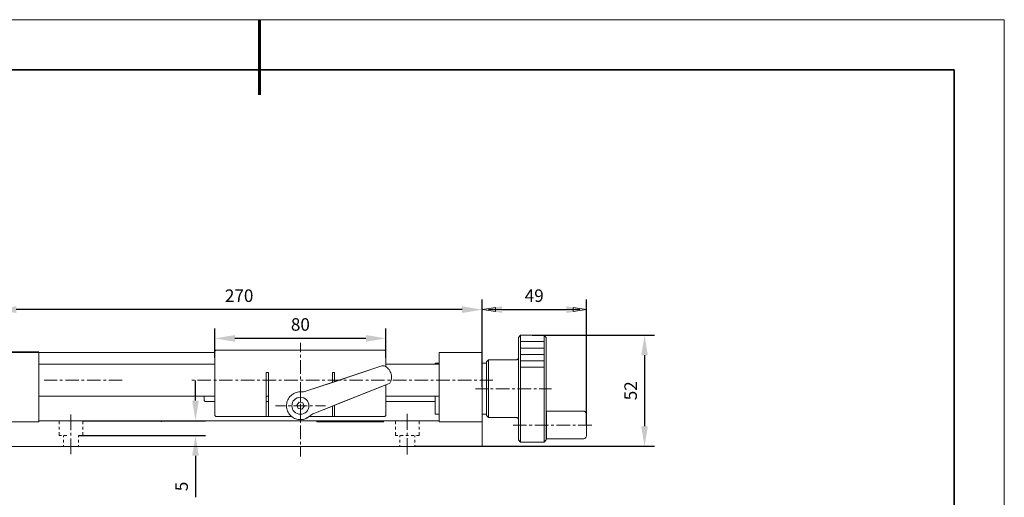
# Model space of a CAD drawing. Units: millimetres. Extents: x -67713 to 12318, y -7560 to 40105.
# Drawn here: x 12121 to 12318, y -7445 to -7350 of the extents above; entities that cross this region are included whole.
import ezdxf

# ---------------------------------------------------------------- set-up
doc = ezdxf.new("R2010")
doc.units = ezdxf.units.MM
doc.header["$LTSCALE"] = 10
doc.header["$PDMODE"] = 34
doc.layers.add('6文字层', color=3, linetype='Continuous')
doc.layers.add('粗实线层', color=7, linetype='Continuous', lineweight=35)
doc.layers.add('细实线层', color=7, linetype='Continuous', lineweight=18)
doc.styles.add('TH-GBD2M', font='calibri.ttf', dxfattribs={"width": 0.8, "height": 2.5})
doc.dimstyles.new('TH-GBD2M', dxfattribs={"dimtxt": 2.5, "dimasz": 4, "dimexe": 2, "dimexo": 0, "dimgap": 1.5, "dimtad": 1, "dimdec": 4, "dimlfac": 0.1, "dimzin": 9, "dimdsep": 46, "dimtxsty": 'TH-GBD2M', "dimcen": 0, "dimclrt": 3, "dimadec": 0, "dimazin": 3, "dimtfac": 1, "dimtdec": 4, "dimtofl": 0, "dimtmove": 0, "dimatfit": 3, "dimfxl": 1, "dimtolj": 1, "dimtzin": 0, "dimarcsym": 0})

# ---------------------------------------------------------------- blocks, each defined once
blk = doc.blocks.new('*X695')
at = {"layer": '粗实线层', "lineweight": 60}
blk.add_line((0, 105), (0, 90), dxfattribs=at)
at = {"layer": '粗实线层'}
for p, q in [((138.5, 95), (-138.5, 95)), ((138.5, -95), (138.5, 95))]:
    blk.add_line(p, q, dxfattribs=at)
at = {"layer": '细实线层'}
for p, q in [((148.5, 105), (-148.5, 105)), ((148.5, -105), (148.5, 105))]:
    blk.add_line(p, q, dxfattribs=at)
blk = doc.blocks.new('*D2662')
at = {"layer": '6文字层', "color": 0, "lineweight": -2, "transparency": 16777216}
for p, q in [((12223.65, -7413.12), (12248.03, -7413.12)), ((12246.03, -7417.12), (12246.03, -7431.28)), ((12200.3, -7435.28), (12248.03, -7435.28))]:
    blk.add_line(p, q, dxfattribs=at)
at = {"layer": '6文字层', "color": 0, "transparency": 16777216}
for points in [[(12245.36, -7417.12), (12246.69, -7417.12), (12246.03, -7413.12)], [(12245.36, -7431.28), (12246.69, -7431.28), (12246.03, -7435.28)]]:
    blk.add_solid(points, dxfattribs=at)
at = {"layer": 'Defpoints', "color": 0, "transparency": 16777216}
for p in [(12223.65, -7413.12), (12200.3, -7435.28), (12246.03, -7435.28)]:
    blk.add_point(p, dxfattribs=at)
at = {"layer": '6文字层', "color": 3, "transparency": 16777216, "insert": (12243.25, -7424.2), "char_height": 2.5, "attachment_point": 5, "rotation": 90, "style": 'TH-GBD2M'}
blk.add_mtext('\\A1;52', dxfattribs=at)
blk = doc.blocks.new('*D2663')
at = {"layer": '6文字层', "color": 0, "lineweight": -2, "transparency": 16777216}
for p, q in [((12213.64, -7423.46), (12213.64, -7406.01)), ((12234.43, -7431.02), (12234.43, -7406.01)), ((12217.64, -7408.01), (12230.43, -7408.01))]:
    blk.add_line(p, q, dxfattribs=at)
at = {"layer": '6文字层', "color": 0, "transparency": 16777216}
for points in [[(12217.64, -7407.34), (12217.64, -7408.68), (12213.64, -7408.01)], [(12230.43, -7407.34), (12230.43, -7408.68), (12234.43, -7408.01)]]:
    blk.add_solid(points, dxfattribs=at)
at = {"layer": 'Defpoints', "color": 0, "transparency": 16777216}
for p in [(12234.43, -7408.01), (12213.64, -7423.46), (12234.43, -7431.02)]:
    blk.add_point(p, dxfattribs=at)
at = {"layer": '6文字层', "color": 3, "transparency": 16777216, "insert": (12224.03, -7405.23), "char_height": 2.5, "attachment_point": 5, "style": 'TH-GBD2M'}
blk.add_mtext('\\A1;49', dxfattribs=at)
blk = doc.blocks.new('*D2664')
at = {"layer": '6文字层', "color": 0, "lineweight": -2, "transparency": 16777216}
for p, q in [((12160.38, -7417.6), (12160.38, -7411.75)), ((12194.47, -7417.6), (12194.47, -7411.75)), ((12190.47, -7413.75), (12164.38, -7413.75))]:
    blk.add_line(p, q, dxfattribs=at)
at = {"layer": '6文字层', "color": 0, "transparency": 16777216}
for points in [[(12164.38, -7413.08), (12164.38, -7414.42), (12160.38, -7413.75)], [(12190.47, -7413.08), (12190.47, -7414.42), (12194.47, -7413.75)]]:
    blk.add_solid(points, dxfattribs=at)
at = {"layer": 'Defpoints', "color": 0, "transparency": 16777216}
for p in [(12160.38, -7413.75), (12160.38, -7417.6), (12194.47, -7417.6)]:
    blk.add_point(p, dxfattribs=at)
at = {"layer": '6文字层', "color": 3, "transparency": 16777216, "insert": (12177.42, -7410.97), "char_height": 2.5, "attachment_point": 5, "style": 'TH-GBD2M'}
blk.add_mtext('\\A1;80', dxfattribs=at)
blk = doc.blocks.new('*D2665')
at = {"layer": '6文字层', "color": 0, "lineweight": -2, "transparency": 16777216}
for p, q in [((12116.78, -7416.53), (12116.78, -7406.01)), ((12213.64, -7409.97), (12213.64, -7406.01)), ((12209.64, -7408.01), (12120.78, -7408.01))]:
    blk.add_line(p, q, dxfattribs=at)
at = {"layer": '6文字层', "color": 0, "transparency": 16777216}
for points in [[(12120.78, -7407.34), (12120.78, -7408.68), (12116.78, -7408.01)], [(12209.64, -7407.34), (12209.64, -7408.68), (12213.64, -7408.01)]]:
    blk.add_solid(points, dxfattribs=at)
at = {"layer": 'Defpoints', "color": 0, "transparency": 16777216}
for p in [(12116.78, -7408.01), (12213.64, -7409.97), (12116.78, -7416.53)]:
    blk.add_point(p, dxfattribs=at)
at = {"layer": '6文字层', "color": 3, "transparency": 16777216, "insert": (12165.21, -7405.23), "char_height": 2.5, "attachment_point": 5, "style": 'TH-GBD2M'}
blk.add_mtext('\\A1;270', dxfattribs=at)
blk = doc.blocks.new('*D2666')
at = {"layer": '6文字层', "color": 0, "lineweight": -2, "transparency": 16777216}
for p, q in [((12125.3, -7416.53), (12111.21, -7416.53)), ((12113.21, -7420.53), (12113.21, -7426.38)), ((12116.78, -7430.38), (12111.21, -7430.38))]:
    blk.add_line(p, q, dxfattribs=at)
at = {"layer": '6文字层', "color": 0, "transparency": 16777216}
for points in [[(12112.54, -7420.53), (12113.87, -7420.53), (12113.21, -7416.53)], [(12112.54, -7426.38), (12113.87, -7426.38), (12113.21, -7430.38)]]:
    blk.add_solid(points, dxfattribs=at)
at = {"layer": 'Defpoints', "color": 0, "transparency": 16777216}
for p in [(12125.3, -7416.53), (12113.21, -7430.38), (12116.78, -7430.38)]:
    blk.add_point(p, dxfattribs=at)
at = {"layer": '6文字层', "color": 3, "transparency": 16777216, "insert": (12110.43, -7423.46), "char_height": 2.5, "attachment_point": 5, "rotation": 90, "style": 'TH-GBD2M'}
blk.add_mtext('\\A1;43', dxfattribs=at)
blk = doc.blocks.new('*D2667')
at = {"layer": '6文字层', "color": 0, "lineweight": -2, "transparency": 16777216}
for p, q in [((12156.51, -7426.17), (12156.51, -7422.17)), ((12134.03, -7430.17), (12158.51, -7430.17)), ((12133.18, -7433.15), (12158.51, -7433.15)), ((12156.51, -7437.15), (12156.51, -7445.41))]:
    blk.add_line(p, q, dxfattribs=at)
at = {"layer": '6文字层', "color": 0, "transparency": 16777216}
for points in [[(12155.84, -7426.17), (12157.18, -7426.17), (12156.51, -7430.17)], [(12155.84, -7437.15), (12157.18, -7437.15), (12156.51, -7433.15)]]:
    blk.add_solid(points, dxfattribs=at)
at = {"layer": 'Defpoints', "color": 0, "transparency": 16777216}
for p in [(12134.03, -7430.17), (12156.51, -7430.17), (12133.18, -7433.15)]:
    blk.add_point(p, dxfattribs=at)
at = {"layer": '6文字层', "color": 3, "transparency": 16777216, "insert": (12153.74, -7443.28), "char_height": 2.5, "attachment_point": 5, "rotation": 90, "style": 'TH-GBD2M'}
blk.add_mtext('\\A1;5', dxfattribs=at)

msp = doc.modelspace()

# ---------------------------------------------------------------- linework, layer by layer
at = {"color": 7, "lineweight": 0}
for points in [[(12213.64098, -7416.27867), (12213.64098, -7407.5804)], [(12213.64098, -7416.0181), (12213.64098, -7407.5804)], [(12214.91798, -7408.00842), (12233.15018, -7408.00842)], [(12234.42726, -7428.64076), (12234.42726, -7407.5804)], [(12160.38147, -7416.0648), (12160.38147, -7411.84601)], [(12194.46587, -7416.0648), (12194.46587, -7411.84601)], [(12194.46587, -7416.0648), (12194.46587, -7411.84601)], [(12220.88168, -7413.55038), (12221.31011, -7413.12191)], [(12220.8817, -7413.55101), (12221.30951, -7413.12308)], [(12221.30951, -7434.43756), (12221.30951, -7413.12308)], [(12221.30951, -7413.12308), (12225.99637, -7413.12308)], [(12221.31011, -7434.43742), (12221.31011, -7413.12191)], [(12221.31011, -7413.12191), (12225.9963, -7413.12191)], [(12225.9963, -7429.74408), (12225.9963, -7413.12191)], [(12226.41762, -7413.55038), (12225.9963, -7413.12191)], [(12225.99637, -7429.74401), (12225.99637, -7413.12308)], [(12226.41755, -7413.55101), (12225.99637, -7413.12308)], [(12226.25037, -7413.12308), (12239.46105, -7413.12308)], [(12177.42377, -7416.50608), (12177.42377, -7414.61397)], [(12220.88168, -7434.00906), (12220.88168, -7429.95829), (12220.88168, -7417.59402), (12220.88168, -7413.55038)], [(12220.8817, -7434.00956), (12220.8817, -7413.55101)], [(12225.99637, -7414.40004), (12221.30951, -7414.40004)], [(12226.41755, -7413.55101), (12226.41755, -7429.32273)], [(12226.41762, -7413.55038), (12226.41762, -7429.32278)], [(12127.61438, -7416.53282), (12123.18828, -7416.53282)], [(12160.38195, -7416.53282), (12123.18828, -7416.53282)], [(12160.59556, -7416.10492), (12160.38147, -7416.31885)], [(12160.38147, -7429.10876), (12160.38147, -7416.31885)], [(12160.59597, -7416.1041), (12160.38195, -7416.31834)], [(12160.38195, -7429.10849), (12160.38195, -7426.33341), (12160.38195, -7425.26951), (12160.38195, -7418.87923), (12160.38195, -7416.31834)], [(12194.252, -7416.10492), (12160.59556, -7416.10492)], [(12194.25171, -7416.1041), (12160.59597, -7416.1041)], [(12166.47892, -7416.10492), (12165.85724, -7416.10492)], [(12177.42377, -7417.58252), (12177.42377, -7417.04763)], [(12194.25171, -7416.1041), (12194.46595, -7416.31834)], [(12194.252, -7416.10492), (12194.46587, -7416.31885)], [(12194.46587, -7419.38103), (12194.46587, -7416.31885)], [(12194.46595, -7419.37985), (12194.46595, -7418.87923), (12194.46595, -7416.31834)], [(12225.99637, -7415.67693), (12221.30951, -7415.67693)], [(12225.99637, -7416.96065), (12221.30951, -7416.96065)], [(12135.94742, -7418.8795), (12125.29703, -7418.8795)], [(12135.9479, -7418.87923), (12125.29729, -7418.87923)], [(12177.42377, -7420.83183), (12177.42377, -7418.12414)], [(12194.3793, -7419.32697), (12194.25171, -7419.25943), (12194.10489, -7419.2137), (12193.95797, -7419.19938), (12193.81117, -7419.20655), (12193.66223, -7419.24015)], [(12194.3791, -7419.3274), (12194.252, -7419.26056), (12194.10496, -7419.21384), (12193.9578, -7419.20051), (12193.81076, -7419.20725), (12193.66353, -7419.24063)], [(12205.11651, -7418.8795), (12194.46587, -7418.8795)], [(12205.11641, -7418.87923), (12204.26677, -7418.87923), (12194.46595, -7418.87923)], [(12204.26677, -7418.66514), (12205.11641, -7418.66514)], [(12204.26677, -7418.66514), (12204.26677, -7418.87923)], [(12204.26742, -7418.66562), (12205.11651, -7418.66562)], [(12204.26742, -7418.66562), (12204.26742, -7418.8795)], [(12214.4889, -7418.66514), (12213.63948, -7418.66514)], [(12214.49004, -7418.66562), (12213.64098, -7418.66562)], [(12214.91736, -7418.02243), (12214.4889, -7418.45076)], [(12214.4889, -7429.10849), (12214.4889, -7428.89442), (12214.4889, -7418.66514), (12214.4889, -7418.45076)], [(12214.91798, -7418.0238), (12214.49004, -7418.4516)], [(12214.49004, -7429.10876), (12214.49004, -7418.4516)], [(12214.49004, -7418.66562), (12214.49004, -7428.89493)], [(12214.91736, -7429.52982), (12214.91736, -7418.02243)], [(12214.91736, -7418.02243), (12220.45316, -7418.02243)], [(12214.91798, -7429.53008), (12214.91798, -7418.0238)], [(12214.91798, -7418.0238), (12220.45378, -7418.0238)], [(12220.45316, -7418.02243), (12220.54714, -7418.01037), (12220.64094, -7417.98394), (12220.72063, -7417.92848), (12220.78784, -7417.8635), (12220.84083, -7417.78162), (12220.86712, -7417.68777), (12220.88168, -7417.59402)], [(12220.45378, -7418.0238), (12220.54741, -7418.01032), (12220.64087, -7417.9837), (12220.72124, -7417.93015), (12220.7881, -7417.86328), (12220.84146, -7417.78308), (12220.86827, -7417.68948), (12220.8817, -7417.59588)], [(12225.99637, -7418.2377), (12221.30951, -7418.2377)], [(12171.03205, -7420.5844), (12170.61096, -7420.5844)], [(12170.61096, -7429.32273), (12170.61096, -7420.5844)], [(12171.03234, -7420.58339), (12170.61123, -7420.58339)], [(12170.61123, -7429.32278), (12170.61123, -7426.33341), (12170.61123, -7425.26951), (12170.61123, -7420.58339)], [(12171.03205, -7429.32273), (12171.03205, -7420.5844)], [(12171.03234, -7429.32278), (12171.03234, -7426.33341), (12171.03234, -7425.26951), (12171.03234, -7420.58339)], [(12178.49876, -7424.30205), (12183.81536, -7422.52817), (12184.24382, -7422.38351), (12193.66223, -7419.24015)], [(12178.50021, -7424.30172), (12193.66353, -7419.24063)], [(12184.24382, -7420.58339), (12183.81536, -7420.58339)], [(12183.81536, -7422.52817), (12183.81536, -7420.58339)], [(12184.24329, -7420.5844), (12183.81551, -7420.5844)], [(12183.81551, -7422.53005), (12183.81551, -7420.5844)], [(12184.24329, -7422.38968), (12184.24329, -7420.5844)], [(12184.24382, -7422.38854), (12184.24382, -7420.58339)], [(12195.46883, -7422.30269), (12195.52907, -7422.06867), (12195.57579, -7421.82795), (12195.59572, -7421.58729), (12195.58925, -7421.34003), (12195.56251, -7421.09929), (12195.51557, -7420.85845), (12195.44209, -7420.62443), (12195.34841, -7420.40391), (12195.22819, -7420.19001), (12195.09446, -7419.98278), (12194.94061, -7419.79545), (12194.77343, -7419.62172), (12194.58632, -7419.46782), (12194.3791, -7419.3274)], [(12195.46739, -7422.30187), (12195.52756, -7422.06835), (12195.57555, -7421.82769), (12195.59476, -7421.58697), (12195.5878, -7421.33916), (12195.56099, -7421.09845), (12195.51528, -7420.85763), (12195.44081, -7420.62417), (12195.34711, -7420.40276), (12195.2267, -7420.18864), (12195.0942, -7419.98162), (12194.93996, -7419.79381), (12194.774, -7419.62054), (12194.58624, -7419.46647), (12194.46356, -7419.38461), (12194.3793, -7419.32697)], [(12225.99637, -7419.5147), (12221.30951, -7419.5147)], [(12128.93813, -7422.07531), (12126.33071, -7422.07531)], [(12130.02123, -7422.07531), (12129.47951, -7422.07531)], [(12133.27055, -7422.07531), (12130.56262, -7422.07531)], [(12134.34684, -7422.07531), (12133.80531, -7422.07531)], [(12137.59616, -7422.07531), (12134.88842, -7422.07531)], [(12138.67926, -7422.07531), (12138.13773, -7422.07531)], [(12141.92196, -7422.07531), (12139.22084, -7422.07531)], [(12156.34331, -7422.07531), (12155.80171, -7422.07531)], [(12159.59263, -7422.07531), (12156.88482, -7422.07531)], [(12160.67573, -7422.07531), (12160.13413, -7422.07531)], [(12163.91836, -7422.07531), (12161.21724, -7422.07531)], [(12165.00146, -7422.07531), (12164.45994, -7422.07531)], [(12168.25078, -7422.07531), (12165.54304, -7422.07531)], [(12169.33389, -7422.07531), (12168.79236, -7422.07531)], [(12172.57661, -7422.07531), (12169.86879, -7422.07531)], [(12173.65971, -7422.07531), (12173.11811, -7422.07531)], [(12176.90903, -7422.07531), (12174.20122, -7422.07531)], [(12177.42377, -7421.91494), (12177.42377, -7421.37346)], [(12177.42377, -7425.16425), (12177.42377, -7422.45656)], [(12177.98542, -7422.07531), (12177.4437, -7422.07531)], [(12181.23473, -7422.07531), (12178.5268, -7422.07531)], [(12180.10414, -7428.70666), (12183.81298, -7427.23842), (12184.24382, -7427.06989), (12194.46356, -7423.0288), (12194.96675, -7422.82891)], [(12180.10476, -7428.70762), (12194.96735, -7422.83088)], [(12182.31784, -7422.07531), (12181.77612, -7422.07531)], [(12185.56041, -7422.07531), (12182.85927, -7422.07531)], [(12186.64352, -7422.07531), (12186.10192, -7422.07531)], [(12189.89283, -7422.07531), (12187.18502, -7422.07531)], [(12190.97594, -7422.07531), (12190.43434, -7422.07531)], [(12194.21856, -7422.07531), (12191.51745, -7422.07531)], [(12194.46587, -7429.10876), (12194.46587, -7423.03145)], [(12194.46595, -7429.10849), (12194.46595, -7426.33341), (12194.46595, -7425.26951), (12194.46595, -7423.03099)], [(12195.30167, -7422.07531), (12194.76017, -7422.07531)], [(12194.96675, -7422.82891), (12195.10134, -7422.76393), (12195.22176, -7422.67728), (12195.32037, -7422.56897), (12195.40736, -7422.4415), (12195.46739, -7422.30187)], [(12194.96735, -7422.83088), (12195.10108, -7422.76402), (12195.2215, -7422.67706), (12195.32182, -7422.57012), (12195.40866, -7422.44299), (12195.46883, -7422.30269)], [(12198.55099, -7422.07531), (12195.84327, -7422.07531)], [(12199.63409, -7422.07531), (12199.09259, -7422.07531)], [(12202.87679, -7422.07531), (12200.16898, -7422.07531)], [(12203.95989, -7422.07531), (12203.41829, -7422.07531)], [(12207.20921, -7422.07531), (12204.5014, -7422.07531)], [(12208.28562, -7422.07531), (12207.7439, -7422.07531)], [(12211.53494, -7422.07531), (12208.82701, -7422.07531)], [(12212.61804, -7422.07531), (12212.07632, -7422.07531)], [(12215.76706, -7422.07531), (12213.15943, -7422.07531)], [(12177.62477, -7424.42233), (12177.36244, -7424.41496), (12177.10986, -7424.43431), (12176.85482, -7424.47526), (12176.6067, -7424.54255), (12176.36598, -7424.62944), (12176.13285, -7424.73518), (12175.91146, -7424.86277), (12175.70418, -7425.01673), (12175.51168, -7425.18312), (12175.33836, -7425.37069), (12175.177, -7425.57039), (12175.03747, -7425.78485), (12174.91705, -7426.01324), (12174.81606, -7426.24688), (12174.74137, -7426.49476), (12174.68861, -7426.74756), (12174.66187, -7427.0025), (12174.65472, -7427.2553), (12174.67634, -7427.51043), (12174.7149, -7427.76308), (12174.78229, -7428.01109), (12174.86927, -7428.25175), (12174.97722, -7428.48527), (12175.10992, -7428.70666), (12175.25647, -7428.91377), (12175.42991, -7429.10849), (12175.61058, -7429.28181), (12175.65595, -7429.31799), (12175.81969, -7429.44317), (12176.03166, -7429.58272), (12176.2601, -7429.70311), (12176.49376, -7429.79696), (12176.74143, -7429.8691), (12176.98944, -7429.92452), (12177.24939, -7429.9509), (12177.50457, -7429.95829), (12177.75748, -7429.93658), (12178.0123, -7429.8981), (12178.25812, -7429.83068), (12178.49876, -7429.74408), (12178.73432, -7429.62843), (12178.95335, -7429.49619), (12179.16078, -7429.34916), (12179.19197, -7429.32039), (12179.34818, -7429.17608)], [(12177.62436, -7424.42213), (12177.36352, -7424.41542), (12177.10959, -7424.43549), (12176.85545, -7424.47552), (12176.60812, -7424.54238), (12176.36743, -7424.62937), (12176.1334, -7424.73633), (12175.91269, -7424.86339), (12175.7055, -7425.01707), (12175.51151, -7425.18423), (12175.33771, -7425.37154), (12175.17719, -7425.5721), (12175.03699, -7425.78601), (12174.91657, -7426.01334), (12174.81627, -7426.24736), (12174.74282, -7426.49469), (12174.68924, -7426.74881), (12174.66243, -7427.00281), (12174.65581, -7427.25677), (12174.67593, -7427.51093), (12174.71598, -7427.76508), (12174.78284, -7428.01241), (12174.86983, -7428.2531), (12174.97682, -7428.48712), (12175.11033, -7428.70762), (12175.25756, -7428.91502), (12175.43133, -7429.10876), (12175.6118, -7429.28265), (12175.81921, -7429.44312), (12176.03311, -7429.58354), (12176.2603, -7429.70396), (12176.49432, -7429.79759), (12176.74184, -7429.87114), (12176.98918, -7429.92448), (12177.24994, -7429.95124), (12177.50392, -7429.95791), (12177.75809, -7429.93796), (12178.01204, -7429.89786), (12178.25956, -7429.83094), (12178.50021, -7429.74401), (12178.7342, -7429.63043), (12178.95482, -7429.49667), (12179.16201, -7429.34949), (12179.34929, -7429.17569)], [(12177.42377, -7426.3743), (12177.42377, -7424.41542)], [(12177.62436, -7424.42213), (12177.84485, -7424.42878), (12178.06559, -7424.40868), (12178.28616, -7424.3686), (12178.50021, -7424.30172)], [(12177.62477, -7424.42233), (12177.84399, -7424.42712), (12178.06537, -7424.40784), (12178.28679, -7424.3669), (12178.49876, -7424.30205)], [(12214.75754, -7423.78029), (12212.31035, -7423.78029)], [(12215.84064, -7423.78029), (12215.29902, -7423.78029)], [(12219.08324, -7423.78029), (12216.38212, -7423.78029)], [(12220.16635, -7423.78029), (12219.62463, -7423.78029)], [(12223.41567, -7423.78029), (12220.70773, -7423.78029)], [(12224.49877, -7423.78029), (12223.95705, -7423.78029)], [(12227.4873, -7423.78029), (12225.04016, -7423.78029)], [(12135.94742, -7425.27122), (12125.29703, -7425.27122)], [(12135.9479, -7425.26951), (12133.82022, -7425.26951), (12125.29729, -7425.26951)], [(12158.25427, -7425.26951), (12158.25427, -7426.11917)], [(12158.25427, -7426.11917), (12158.46114, -7426.33341)], [(12158.2555, -7425.27122), (12158.2555, -7426.12035)], [(12158.2555, -7426.12035), (12158.46278, -7426.33422)], [(12160.38195, -7426.33341), (12158.46114, -7426.33341)], [(12160.38147, -7426.33422), (12158.46278, -7426.33422)], [(12170.61096, -7425.27122), (12171.03205, -7425.27122)], [(12170.61096, -7426.33422), (12171.03205, -7426.33422)], [(12170.61123, -7425.26951), (12171.03234, -7425.26951)], [(12170.61123, -7426.33341), (12171.03234, -7426.33341)], [(12177.16991, -7426.49476), (12176.69368, -7427.06272)], [(12176.69368, -7427.06272), (12176.9485, -7427.75114)], [(12177.16977, -7426.49469), (12176.69491, -7427.06299)], [(12176.69491, -7427.06299), (12176.94905, -7427.75165)], [(12177.89843, -7426.62182), (12177.16977, -7426.49469)], [(12177.89701, -7426.61978), (12177.16991, -7426.49476)], [(12177.42377, -7426.24736), (12177.42377, -7425.70588)], [(12177.42377, -7429.49667), (12177.42377, -7426.78898)], [(12177.42377, -7427.4574), (12177.42377, -7426.916)], [(12178.15202, -7427.31552), (12177.89701, -7426.61978)], [(12178.1526, -7427.31701), (12177.89843, -7426.62182)], [(12184.24329, -7429.32273), (12184.24329, -7427.06968)], [(12184.24382, -7429.32278), (12184.24382, -7427.06989)], [(12205.11651, -7425.27122), (12194.46587, -7425.27122)], [(12204.26742, -7426.33422), (12194.46587, -7426.33422)], [(12205.11641, -7425.26951), (12204.26677, -7425.26951), (12194.46595, -7425.26951)], [(12204.26677, -7426.33341), (12194.46595, -7426.33341)], [(12204.26677, -7425.26951), (12204.26677, -7426.33341), (12204.26677, -7428.89442)], [(12204.26742, -7425.27122), (12204.26742, -7428.89493)], [(12131.68867, -7428.93507), (12131.68867, -7432.07073)], [(12172.44285, -7427.18993), (12174.44852, -7427.18993)], [(12174.99013, -7427.18993), (12175.53163, -7427.18993)], [(12176.07323, -7427.18993), (12178.77433, -7427.18993)], [(12176.9485, -7427.75114), (12177.67789, -7427.88347)], [(12176.94905, -7427.75165), (12177.67772, -7427.88538)], [(12177.42377, -7429.95791), (12177.42377, -7427.9991)], [(12177.67772, -7427.88538), (12178.1526, -7427.31701)], [(12177.67789, -7427.88347), (12178.15202, -7427.31552)], [(12179.31585, -7427.18993), (12179.85743, -7427.18993)], [(12180.10414, -7428.70666), (12179.89695, -7428.79333), (12179.70228, -7428.90162), (12179.51657, -7429.03416), (12179.34818, -7429.17608)], [(12180.10476, -7428.70762), (12179.89748, -7428.79463), (12179.70358, -7428.90162), (12179.51645, -7429.03532), (12179.34929, -7429.17569)], [(12180.39896, -7427.18993), (12182.41132, -7427.18993)], [(12183.81536, -7429.32278), (12183.81536, -7427.24322)], [(12183.81551, -7429.32273), (12183.81551, -7427.24348)], [(12198.72484, -7428.77448), (12198.72484, -7432.0238)], [(12204.26677, -7428.89442), (12205.11641, -7428.89442)], [(12204.26742, -7428.89493), (12205.11651, -7428.89493)], [(12214.4889, -7428.89442), (12213.63948, -7428.89442)], [(12214.49004, -7428.89493), (12213.64098, -7428.89493)], [(12226.50425, -7433.79485), (12226.50425, -7432.73104), (12226.50425, -7429.32278), (12226.50425, -7428.25175)], [(12226.50425, -7428.25175), (12233.79227, -7428.25175)], [(12226.50451, -7433.79566), (12226.50451, -7428.2531)], [(12226.50451, -7428.2531), (12233.79205, -7428.2531)], [(12234.42726, -7428.89493), (12234.42057, -7428.76791), (12234.3803, -7428.64762), (12234.32027, -7428.54051), (12234.23998, -7428.44019), (12234.14633, -7428.36002), (12234.0327, -7428.29984), (12233.91228, -7428.26639), (12233.79205, -7428.2531)], [(12234.4276, -7428.89442), (12234.42042, -7428.76673), (12234.37982, -7428.64646), (12234.31965, -7428.54056), (12234.23998, -7428.43954), (12234.14616, -7428.36006), (12234.03286, -7428.29984), (12233.91269, -7428.26605), (12233.79227, -7428.25175)], [(12234.42726, -7428.89493), (12234.42726, -7433.15384)], [(12234.4276, -7428.89442), (12234.4276, -7433.15213)], [(12189.20542, -7435.28445), (12116.77914, -7435.28445), (12116.77914, -7430.38406), (12125.29728, -7430.38406), (12125.29728, -7430.16997), (12153.07051, -7430.16997), (12180.68235, -7430.16997), (12180.68235, -7430.38406), (12194.0207, -7430.38406)], [(12129.34849, -7430.86724), (12129.34849, -7430.17198)], [(12134.02873, -7430.86724), (12134.02873, -7430.17198)], [(12149.73108, -7430.17198), (12205.11651, -7430.17198)], [(12149.73108, -7430.38586), (12149.73108, -7430.17198)], [(12149.73134, -7430.17013), (12177.50457, -7430.17013), (12205.11641, -7430.17013)], [(12160.59556, -7429.32273), (12160.38147, -7429.10876)], [(12160.59597, -7429.32278), (12160.38195, -7429.10849)], [(12175.65205, -7429.32273), (12160.59556, -7429.32273)], [(12175.65152, -7429.32278), (12171.03234, -7429.32278), (12170.61123, -7429.32278), (12160.59597, -7429.32278)], [(12177.42377, -7430.57978), (12177.42377, -7430.0383)], [(12194.25171, -7429.32278), (12184.24382, -7429.32278), (12183.81536, -7429.32278), (12179.19424, -7429.32278)], [(12194.252, -7429.32273), (12179.19546, -7429.32273)], [(12194.25171, -7429.32278), (12194.46595, -7429.10849)], [(12194.252, -7429.32273), (12194.46587, -7429.10876)], [(12196.38478, -7430.86724), (12196.38478, -7430.17198)], [(12201.07149, -7430.86724), (12201.07149, -7430.17198)], [(12205.11651, -7430.17198), (12205.11651, -7430.38586)], [(12205.11651, -7430.38586), (12213.64098, -7430.38586)], [(12213.63948, -7430.38417), (12213.63948, -7435.28462)], [(12213.64098, -7430.38586), (12213.64098, -7435.28667)], [(12214.91736, -7429.52982), (12214.4889, -7429.10849)], [(12214.91798, -7429.53008), (12214.49004, -7429.10876)], [(12220.45316, -7429.52982), (12214.91736, -7429.52982)], [(12220.45378, -7429.53008), (12214.91798, -7429.53008)], [(12220.88168, -7429.95829), (12220.86712, -7429.8643), (12220.84083, -7429.77785), (12220.78784, -7429.68858), (12220.72063, -7429.62366), (12220.64094, -7429.57555), (12220.54714, -7429.54176), (12220.45316, -7429.52982)], [(12220.8817, -7429.95791), (12220.86827, -7429.86443), (12220.84146, -7429.77744), (12220.7881, -7429.69045), (12220.72124, -7429.62361), (12220.64087, -7429.57682), (12220.54741, -7429.54339), (12220.45378, -7429.53008)], [(12225.9963, -7432.305), (12225.9963, -7429.74408)], [(12225.99637, -7432.30478), (12225.99637, -7429.74401)], [(12226.41755, -7432.73254), (12226.41755, -7429.32273)], [(12226.41755, -7429.32273), (12226.50451, -7429.32273)], [(12226.41762, -7432.73104), (12226.41762, -7429.32278)], [(12226.41762, -7429.32278), (12226.50425, -7429.32278)], [(12129.34849, -7431.93034), (12129.34849, -7431.39541)], [(12129.34849, -7433.15384), (12129.34849, -7432.46508)], [(12131.68867, -7432.61224), (12131.68867, -7433.15384)], [(12134.02873, -7431.93034), (12134.02873, -7431.39541)], [(12134.02873, -7433.15384), (12134.02873, -7432.46508)], [(12177.42377, -7433.8291), (12177.42377, -7431.12141)], [(12196.38478, -7431.93034), (12196.38478, -7431.39541)], [(12196.38478, -7433.15384), (12196.38478, -7432.46508)], [(12198.72484, -7432.56543), (12198.72484, -7433.1069)], [(12201.07149, -7431.93034), (12201.07149, -7431.39541)], [(12201.07149, -7433.15384), (12201.07149, -7432.46508)], [(12219.8186, -7431.0277), (12222.51303, -7431.0277)], [(12223.05461, -7431.0277), (12223.59614, -7431.0277)], [(12224.13771, -7431.0277), (12226.84545, -7431.0277)], [(12225.9963, -7434.43742), (12225.9963, -7432.305)], [(12225.99637, -7434.43756), (12225.99637, -7432.30478)], [(12226.41755, -7432.73254), (12226.41755, -7434.00956)], [(12226.50451, -7432.73254), (12226.41755, -7432.73254)], [(12226.41762, -7432.73104), (12226.41762, -7434.00906)], [(12226.50425, -7432.73104), (12226.41762, -7432.73104)], [(12227.38703, -7431.0277), (12227.92863, -7431.0277)], [(12228.47013, -7431.0277), (12231.17125, -7431.0277)], [(12231.71283, -7431.0277), (12232.25436, -7431.0277)], [(12232.79574, -7431.0277), (12235.49684, -7431.0277)], [(12129.34849, -7433.15384), (12129.82335, -7433.15384)], [(12130.19757, -7433.4213), (12130.19757, -7433.15384)], [(12130.19757, -7434.49087), (12130.19757, -7433.95604)], [(12130.35811, -7433.15384), (12130.89302, -7433.15384)], [(12131.68867, -7433.69534), (12131.68867, -7436.83755)], [(12133.17965, -7433.4213), (12133.17965, -7433.15384)], [(12133.17965, -7434.49087), (12133.17965, -7433.95604)], [(12142.51704, -7433.15384), (12143.05193, -7433.15384)], [(12177.42377, -7434.9122), (12177.42377, -7434.37072)], [(12196.86611, -7433.15384), (12196.38478, -7433.15384)], [(12197.23386, -7433.4213), (12197.23386, -7433.15384)], [(12197.23386, -7434.49087), (12197.23386, -7433.95604)], [(12197.92909, -7433.15384), (12197.3944, -7433.15384)], [(12198.99227, -7433.15384), (12198.46403, -7433.15384)], [(12198.72484, -7433.64853), (12198.72484, -7436.89785)], [(12200.05528, -7433.15384), (12199.52718, -7433.15384)], [(12200.21572, -7433.4213), (12200.21572, -7433.15384)], [(12200.21572, -7434.49087), (12200.21572, -7433.95604)], [(12201.07149, -7433.15384), (12200.59016, -7433.15384)], [(12221.31011, -7434.43742), (12220.88168, -7434.00906)], [(12221.30951, -7434.43756), (12220.8817, -7434.00956)], [(12225.99637, -7434.43756), (12221.30951, -7434.43756)], [(12225.9963, -7434.43742), (12221.31011, -7434.43742)], [(12226.41762, -7434.00906), (12225.9963, -7434.43742)], [(12226.41755, -7434.00956), (12225.99637, -7434.43756)], [(12233.79227, -7433.79485), (12226.50425, -7433.79485)], [(12233.79205, -7433.79566), (12226.50451, -7433.79566)], [(12233.79205, -7433.79566), (12233.91228, -7433.78223), (12234.0327, -7433.7488), (12234.14633, -7433.68856), (12234.23998, -7433.60836), (12234.32027, -7433.50811), (12234.3803, -7433.40117), (12234.42057, -7433.28088), (12234.42726, -7433.15384)], [(12233.79227, -7433.79485), (12233.91269, -7433.78036), (12234.03286, -7433.74914), (12234.14616, -7433.68892), (12234.23998, -7433.60711), (12234.31965, -7433.5085), (12234.37982, -7433.40002), (12234.42042, -7433.27974), (12234.4276, -7433.15213)], [(12200.30124, -7435.28462), (12127.87495, -7435.28462)], [(12200.30273, -7435.28667), (12127.87502, -7435.28667)], [(12130.19757, -7435.28667), (12130.19757, -7435.01916)], [(12133.17965, -7435.28667), (12133.17965, -7435.01916)], [(12154.37769, -7435.28667), (12150.67376, -7435.28667)], [(12165.94422, -7435.28667), (12166.71294, -7435.28667)], [(12177.42377, -7437.33903), (12177.42377, -7435.44709)], [(12197.23386, -7435.28667), (12197.23386, -7435.01916)], [(12200.21572, -7435.28667), (12200.21572, -7435.01916)], [(12213.8949, -7435.28667), (12239.22972, -7435.28667)]]:
    msp.add_lwpolyline(points, dxfattribs=at)
for points in [[(12216.31739, -7407.59926), (12216.31739, -7408.41748), (12213.6683, -7408.00843)], [(12231.77222, -7407.59926), (12231.77222, -7408.41748), (12234.42077, -7408.00843)], [(12221.31008, -7413.12165), (12221.31008, -7434.43716), (12220.8816, -7434.00898), (12220.8816, -7429.9581), (12220.8816, -7417.59385), (12220.8816, -7413.5502)], [(12225.99626, -7432.30483), (12225.99626, -7434.43716), (12221.31008, -7434.43716), (12221.31008, -7413.12165), (12225.99626, -7413.12165), (12225.99626, -7429.74389)], [(12226.41759, -7429.32262), (12226.41759, -7432.73091), (12226.41759, -7434.00898), (12225.99626, -7434.43716), (12225.99626, -7432.30483), (12225.99626, -7429.74389), (12225.99626, -7413.12165), (12226.41759, -7413.5502)], [(12125.29728, -7430.16997), (12125.29728, -7430.38406), (12116.77914, -7430.38406), (12116.77914, -7416.53229), (12125.29728, -7416.53229), (12125.29728, -7418.87908), (12125.29728, -7425.2694)], [(12125.29729, -7430.38417), (12116.77915, -7430.38417), (12116.77915, -7416.53236), (12125.29729, -7416.53236), (12125.29729, -7418.87923), (12125.29729, -7425.26951), (12125.29729, -7430.17013)], [(12125.29703, -7430.38586), (12116.77922, -7430.38586), (12116.77922, -7416.53284), (12125.29703, -7416.53284)], [(12175.61056, -7429.28164), (12175.65593, -7429.31781), (12171.03234, -7429.32262), (12171.03234, -7426.33325), (12171.03234, -7425.2694), (12171.03234, -7420.58322), (12170.61119, -7420.58322), (12170.61119, -7425.2694), (12170.61119, -7426.33325), (12170.61119, -7429.32262), (12160.59596, -7429.32262), (12160.38192, -7429.10835), (12160.38192, -7426.33325), (12160.38192, -7425.2694), (12160.38192, -7418.87908), (12160.38192, -7416.3182), (12160.59596, -7416.10392), (12194.25171, -7416.10392), (12194.46598, -7416.3182), (12194.46598, -7418.87908), (12194.46598, -7419.37971), (12194.37933, -7419.32682), (12194.25171, -7419.25925), (12194.10489, -7419.21358), (12193.95801, -7419.19926), (12193.81112, -7419.20642), (12193.66226, -7419.24005), (12184.24382, -7422.38341), (12184.24382, -7420.58322), (12183.81539, -7420.58322), (12183.81539, -7422.52806), (12178.49878, -7424.30189), (12178.28674, -7424.36675), (12178.06536, -7424.40767), (12177.84393, -7424.42698), (12177.62478, -7424.42211), (12177.36243, -7424.41483), (12177.10982, -7424.43409), (12176.85481, -7424.47506), (12176.60666, -7424.5424), (12176.36597, -7424.62928), (12176.1328, -7424.73495), (12175.91143, -7424.86257), (12175.70419, -7425.01662), (12175.51164, -7425.18293), (12175.33834, -7425.37061), (12175.17696, -7425.57026), (12175.03742, -7425.78466), (12174.91702, -7426.01301), (12174.81605, -7426.24678), (12174.74131, -7426.49457), (12174.6886, -7426.74736), (12174.66182, -7427.00237), (12174.65466, -7427.25515), (12174.67632, -7427.51034), (12174.7149, -7427.76295), (12174.78229, -7428.01092), (12174.86924, -7428.25161), (12174.97725, -7428.48508), (12175.10993, -7428.70651), (12175.25645, -7428.91357), (12175.42993, -7429.10835)], [(12213.63947, -7428.89431), (12213.63947, -7430.38406), (12205.1164, -7430.38406), (12205.1164, -7430.16997), (12205.1164, -7428.89431), (12205.1164, -7425.2694), (12205.1164, -7418.87908), (12205.1164, -7418.66505), (12205.1164, -7416.53229), (12213.63947, -7416.53229), (12213.63947, -7418.66505)], [(12205.11641, -7430.38417), (12213.63948, -7430.38417), (12213.63948, -7428.89442), (12213.63948, -7418.66514), (12213.63948, -7416.53236), (12205.11641, -7416.53236), (12205.11641, -7418.66514), (12205.11641, -7418.87923), (12205.11641, -7425.26951), (12205.11641, -7428.89442), (12205.11641, -7430.17013)], [(12205.11651, -7430.38586), (12213.64098, -7430.38586), (12213.64098, -7416.53284), (12205.11651, -7416.53284)], [(12160.38147, -7418.87908), (12160.38147, -7425.2694), (12133.82017, -7425.2694), (12125.29728, -7425.2694), (12125.29728, -7418.87908)], [(12184.24382, -7422.38341), (12193.66226, -7419.24005), (12193.81112, -7419.20642), (12193.95801, -7419.19926), (12194.10489, -7419.21358), (12194.25171, -7419.25925), (12194.37933, -7419.32682), (12194.46357, -7419.38447), (12194.58621, -7419.46636), (12194.774, -7419.62028), (12194.93996, -7419.79358), (12195.09418, -7419.98144), (12195.22668, -7420.18855), (12195.34709, -7420.40253), (12195.44078, -7420.62402), (12195.51527, -7420.85749), (12195.561, -7421.09836), (12195.58778, -7421.33899), (12195.59476, -7421.58684), (12195.5755, -7421.82753), (12195.52755, -7422.06816), (12195.46737, -7422.30169), (12195.40732, -7422.44141), (12195.32031, -7422.56874), (12195.22175, -7422.67705), (12195.10134, -7422.7637), (12194.96674, -7422.82874), (12194.46357, -7423.02611), (12184.24382, -7427.0697), (12183.81298, -7427.23824), (12180.10413, -7428.70651), (12179.89689, -7428.79316), (12179.70229, -7428.90147), (12179.51654, -7429.03397), (12179.34818, -7429.17586), (12179.19197, -7429.32015), (12179.16074, -7429.34904), (12178.95333, -7429.4961), (12178.7343, -7429.62818), (12178.49878, -7429.74389), (12178.25809, -7429.83054), (12178.01229, -7429.89793), (12177.75746, -7429.9365), (12177.50456, -7429.9581), (12177.24936, -7429.95082), (12176.98942, -7429.92435), (12176.74139, -7429.86893), (12176.49372, -7429.79678), (12176.26007, -7429.70297), (12176.03165, -7429.58257), (12175.81966, -7429.44303), (12175.65593, -7429.31781), (12175.61056, -7429.28164), (12175.42993, -7429.10835), (12175.25645, -7428.91357), (12175.10993, -7428.70651), (12174.97725, -7428.48508), (12174.86924, -7428.25161), (12174.78229, -7428.01092), (12174.7149, -7427.76295), (12174.67632, -7427.51034), (12174.65466, -7427.25515), (12174.66182, -7427.00237), (12174.6886, -7426.74736), (12174.74131, -7426.49457), (12174.81605, -7426.24678), (12174.91702, -7426.01301), (12175.03742, -7425.78466), (12175.17696, -7425.57026), (12175.33834, -7425.37061), (12175.51164, -7425.18293), (12175.70419, -7425.01662), (12175.91143, -7424.86257), (12176.1328, -7424.73495), (12176.36597, -7424.62928), (12176.60666, -7424.5424), (12176.85481, -7424.47506), (12177.10982, -7424.43409), (12177.36243, -7424.41483), (12177.62478, -7424.42211), (12177.84393, -7424.42698), (12178.06536, -7424.40767), (12178.28674, -7424.36675), (12178.49878, -7424.30189), (12183.81539, -7422.52806)], [(12194.46598, -7418.87908), (12204.26676, -7418.87908), (12205.1164, -7418.87908), (12205.1164, -7425.2694), (12204.26676, -7425.2694), (12194.46598, -7425.2694), (12194.46598, -7423.03092), (12194.96674, -7422.82874), (12195.10134, -7422.7637), (12195.22175, -7422.67705), (12195.32031, -7422.56874), (12195.40732, -7422.44141), (12195.46737, -7422.30169), (12195.52755, -7422.06816), (12195.5755, -7421.82753), (12195.59476, -7421.58684), (12195.58778, -7421.33899), (12195.561, -7421.09836), (12195.51527, -7420.85749), (12195.44078, -7420.62402), (12195.34709, -7420.40253), (12195.22668, -7420.18855), (12195.09418, -7419.98144), (12194.93996, -7419.79358), (12194.774, -7419.62028), (12194.58621, -7419.46636), (12194.46357, -7419.38447)], [(12205.1164, -7418.66505), (12204.26676, -7418.66505), (12204.26676, -7418.87908), (12205.1164, -7418.87908)], [(12214.48893, -7418.66505), (12213.63947, -7418.66505), (12213.63947, -7428.89431), (12214.48893, -7428.89431)], [(12214.91736, -7418.02234), (12214.91736, -7429.52967), (12214.48893, -7429.10835), (12214.48893, -7428.89431), (12214.48893, -7418.66505), (12214.48893, -7418.45059)], [(12220.84086, -7417.78147), (12220.86709, -7417.68766), (12220.8816, -7417.59385), (12220.8816, -7429.9581), (12220.86709, -7429.86417), (12220.84086, -7429.77771), (12220.78779, -7429.68841), (12220.72057, -7429.62348), (12220.64097, -7429.57541), (12220.54716, -7429.54159), (12220.45317, -7429.52967), (12214.91736, -7429.52967), (12214.91736, -7418.02234), (12220.45317, -7418.02234), (12220.54716, -7418.01019), (12220.64097, -7417.98371), (12220.72057, -7417.92835), (12220.78779, -7417.86337)], [(12171.03234, -7420.58322), (12170.61119, -7420.58322), (12170.61119, -7425.2694), (12171.03234, -7425.2694)], [(12184.24382, -7420.58322), (12184.24382, -7422.38341), (12183.81539, -7422.52806), (12183.81539, -7420.58322)], [(12194.46598, -7426.33325), (12194.46598, -7429.10835), (12194.25171, -7429.32262), (12184.24382, -7429.32262), (12184.24382, -7427.0697), (12194.46357, -7423.02864), (12194.46598, -7425.2694)], [(12160.38192, -7425.2694), (12160.38192, -7426.33325), (12158.46116, -7426.33325), (12158.25422, -7426.11891), (12158.25422, -7425.2694)], [(12171.03234, -7425.2694), (12170.61119, -7425.2694), (12170.61119, -7426.33325), (12171.03234, -7426.33325)], [(12171.03234, -7426.33325), (12170.61119, -7426.33325), (12170.61119, -7429.32262), (12171.03234, -7429.32262)], [(12178.15201, -7427.31539), (12177.897, -7426.61955), (12177.16988, -7426.49457), (12176.69367, -7427.06266), (12176.9485, -7427.75097), (12177.67785, -7427.88335)], [(12177.897, -7426.61955), (12178.15201, -7427.31539), (12177.67785, -7427.88335), (12176.9485, -7427.75097), (12176.69367, -7427.06266), (12177.16988, -7426.49457)], [(12184.24382, -7427.0697), (12184.24382, -7429.32262), (12183.81539, -7429.32262), (12183.81539, -7427.24306)], [(12204.26676, -7425.2694), (12194.46598, -7425.2694), (12194.46598, -7426.33325), (12204.26676, -7426.33325)], [(12205.1164, -7425.2694), (12205.1164, -7428.89431), (12204.26676, -7428.89431), (12204.26676, -7426.33325), (12204.26676, -7425.2694)], [(12180.10413, -7428.70651), (12183.81298, -7427.23824), (12183.81539, -7429.32262), (12179.1942, -7429.32262), (12179.34818, -7429.17586), (12179.51654, -7429.03397), (12179.70229, -7428.90147), (12179.89689, -7428.79316)], [(12234.42757, -7428.89431), (12234.42757, -7433.152), (12234.42041, -7433.27963), (12234.37986, -7433.39979), (12234.31962, -7433.50828), (12234.23995, -7433.6069), (12234.14615, -7433.6888), (12234.0329, -7433.74897), (12233.91268, -7433.7802), (12233.79221, -7433.79476), (12226.50424, -7433.79476), (12226.50424, -7432.73091), (12226.50424, -7429.32262), (12226.50424, -7428.25161), (12233.79221, -7428.25161), (12233.91268, -7428.26593), (12234.0329, -7428.29969), (12234.14615, -7428.35992), (12234.23995, -7428.43941), (12234.31962, -7428.54038), (12234.37986, -7428.64622), (12234.42041, -7428.76651)], [(12226.50424, -7429.32262), (12226.41759, -7429.32262), (12226.41759, -7432.73091), (12226.50424, -7432.73091)]]:
    msp.add_lwpolyline(points, close=True, dxfattribs=at)
for centre, radius in [((12177.42386, -7427.18905), 1.7053), ((12177.42386, -7427.18905), 1.7053), ((12177.42384, -7427.18919), 1.70528), ((12177.42374, -7427.19003), 1.70486)]:
    msp.add_circle(centre, radius, dxfattribs=at)

# ---------------------------------------------------------------- block references
at = {"layer": '6文字层'}
msp.add_blockref('*X695', (12169.2401, -7455.16849), dxfattribs=at)

# ---------------------------------------------------------------- dimensions: what is measured, and where the dimension line sits
for base, p1, p2, text, picture, middle in [((12116.77914, -7408.00842), (12213.64098, -7409.96888), (12116.77914, -7416.53284), '270', '*D2665', (12165.21006, -7405.22765)), ((12234.42757, -7408.00843), (12213.64098, -7423.45935), (12234.42757, -7431.02316), '49', '*D2663', (12224.03427, -7405.22766)), ((12160.38147, -7413.74901), (12194.46598, -7417.59864), (12160.38147, -7417.59864), '80', '*D2664', (12177.42372, -7410.96824))]:
    dim = msp.add_linear_dim(base=base, p1=p1, p2=p2, text=text, dimstyle='TH-GBD2M', dxfattribs=at)
    dim.commit()
    dim.dimension.update_dxf_attribs({"geometry": picture, "text_midpoint": middle})
for base, p1, p2, text, picture, middle in [((12246.02804, -7435.28462), (12223.65294, -7413.12308), (12200.30124, -7435.28462), '52', '*D2662', (12243.24727, -7424.20385)), ((12113.20612, -7430.38406), (12125.29729, -7416.53229), (12116.77922, -7430.38406), '43', '*D2666', (12110.42535, -7423.45818))]:
    dim = msp.add_linear_dim(base=base, p1=p1, p2=p2, angle=90, text=text, dimstyle='TH-GBD2M', dxfattribs=at)
    dim.commit()
    dim.dimension.update_dxf_attribs({"geometry": picture, "text_midpoint": middle})
dim = msp.add_linear_dim(base=(12156.51139, -7430.17198), p1=(12133.17965, -7433.15384), p2=(12134.02873, -7430.17198), angle=90, text='5', dimstyle='TH-GBD2M', dxfattribs=at)
dim.commit()
dim.dimension.update_dxf_attribs({"geometry": '*D2667', "text_midpoint": (12156.51139, -7443.2823), "dimtype": 160})

doc.saveas('drawing.dxf')
